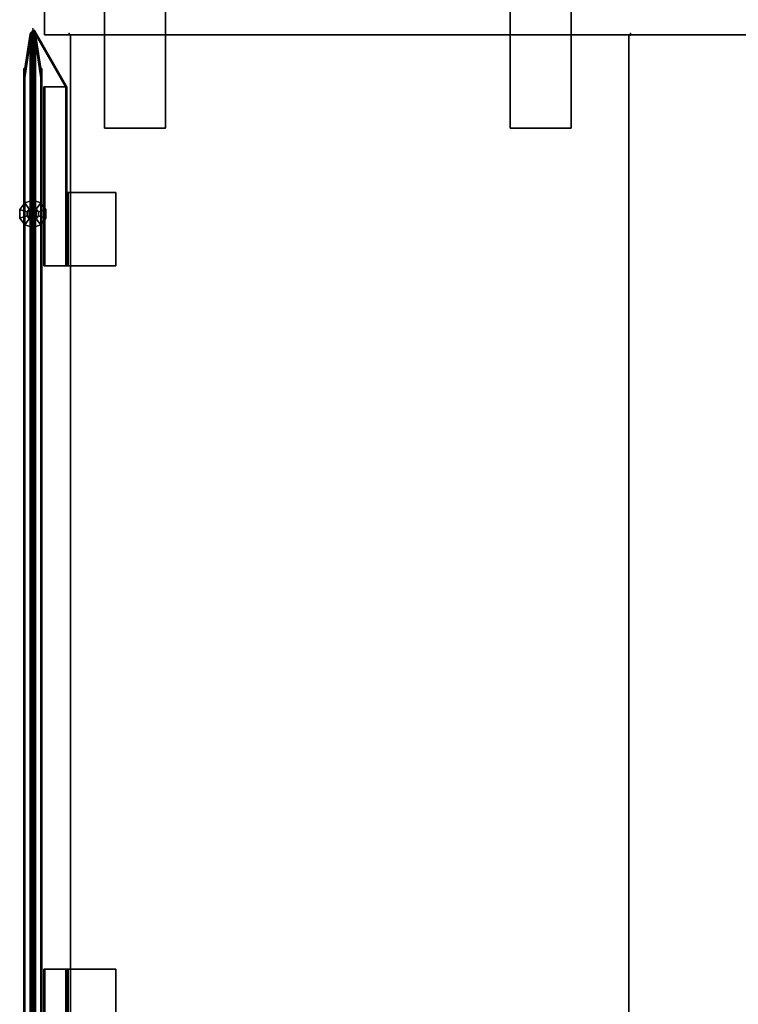
# Model space of a CAD drawing. Units: inches. Extents: x -1 to 172, y -6 to 173.
# Drawn here: x 1 to 30, y 22 to 62 of the extents above; entities that cross this region are included whole.
import ezdxf

# ---------------------------------------------------------------- set-up
doc = ezdxf.new("R2010")
doc.units = ezdxf.units.IN
doc.header["$MEASUREMENT"] = 0
for name, color, linetype in [('HARDWARE', 4, 'Continuous'), ('HARDWARE-BRACKET', 4, 'Continuous'), ('TERRITORY', 5, 'Continuous'), ('TERRITORY-FABRIC-INSIDE', 5, 'Continuous'), ('TERRITORY-FABRIC-OUTSIDE', 5, 'Continuous'), ('TERRITORY-GLIDE', 5, 'Continuous'), ('WKSURF', 6, 'Continuous'), ('WKSURF-LAM', 6, 'Continuous'), ('WKSURF-SUPPORT', 6, 'Continuous')]:
    doc.layers.add(name, color=color, linetype=linetype)

# ---------------------------------------------------------------- blocks, each defined once
blk = doc.blocks.new('VFD300_F4248T_0T')
at = {"layer": 'TERRITORY'}
blk.add_point((48.25, 0), dxfattribs=at)
at = {"layer": 'TERRITORY-FABRIC-INSIDE'}
for points in [[(46.25, 0.325, 39.572), (47.727, 0.109, 40.992), (46.366, 0.325, 39.554), (46.25, 0.325, 39.572)], [(46.25, 0.325, 1.81), (46.366, 0.325, 1.828), (47.727, 0.109, 0.39), (46.25, 0.325, 1.81)], [(0.504, -0.075, 41.049), (47.746, -0.075, 41.049), (47.753, -0.01, 41.072), (0.497, -0.01, 41.072)], [(47.746, -0.075, 0.333), (0.504, -0.075, 0.333), (0.497, -0.01, 0.31), (47.753, -0.01, 0.31)], [(0.523, -0.109, 40.992), (47.727, -0.109, 40.992), (47.746, -0.075, 41.049), (0.504, -0.075, 41.049)], [(47.727, -0.109, 0.39), (0.523, -0.109, 0.39), (0.504, -0.075, 0.333), (47.746, -0.075, 0.333)], [(47.727, -0.109, 40.992), (0.523, -0.109, 40.992), (2, -0.325, 39.572), (46.25, -0.325, 39.572)], [(0.523, -0.109, 0.39), (47.727, -0.109, 0.39), (46.25, -0.325, 1.81), (2, -0.325, 1.81)], [(46.25, -0.37, 39.572), (46.25, -0.325, 39.572), (2, -0.325, 39.572), (2, -0.37, 39.572)], [(2, -0.37, 1.81), (2, -0.325, 1.81), (46.25, -0.325, 1.81), (46.25, -0.37, 1.81)], [(47.727, -0.109, 40.992), (46.25, -0.325, 39.572), (46.366, -0.325, 39.554), (47.727, -0.109, 40.992)], [(47.727, -0.109, 0.39), (46.366, -0.325, 1.828), (46.25, -0.325, 1.81), (47.727, -0.109, 0.39)], [(46.25, -0.37, 39.572), (46.366, -0.37, 39.554), (46.366, -0.325, 39.554), (46.25, -0.325, 39.572)], [(46.25, -0.325, 1.81), (46.366, -0.325, 1.828), (46.366, -0.37, 1.828), (46.25, -0.37, 1.81)], [(46.366, -0.325, 39.554), (46.47, -0.325, 39.5), (47.818, -0.109, 40.986), (47.727, -0.109, 40.992)], [(47.727, -0.109, 0.39), (47.818, -0.109, 0.396), (46.47, -0.325, 1.882), (46.366, -0.325, 1.828)], [(46.366, -0.325, 39.554), (46.366, -0.37, 39.554), (46.47, -0.37, 39.5), (46.47, -0.325, 39.5)], [(46.47, -0.325, 1.882), (46.47, -0.37, 1.882), (46.366, -0.37, 1.828), (46.366, -0.325, 1.828)], [(47.818, -0.109, 40.986), (46.47, -0.325, 39.5), (46.515, -0.325, 39.462), (47.917, -0.109, 40.938)], [(47.917, -0.109, 0.444), (46.515, -0.325, 1.92), (46.47, -0.325, 1.882), (47.818, -0.109, 0.396)], [(46.47, -0.37, 39.5), (46.515, -0.37, 39.462), (46.515, -0.325, 39.462), (46.47, -0.325, 39.5)], [(46.47, -0.325, 1.882), (46.515, -0.325, 1.92), (46.515, -0.37, 1.92), (46.47, -0.37, 1.882)], [(46.515, -0.325, 39.462), (46.553, -0.325, 39.417), (47.98, -0.109, 40.863), (47.917, -0.109, 40.938)], [(47.917, -0.109, 0.444), (47.98, -0.109, 0.519), (46.553, -0.325, 1.965), (46.515, -0.325, 1.92)], [(46.515, -0.325, 39.462), (46.515, -0.37, 39.462), (46.553, -0.37, 39.417), (46.553, -0.325, 39.417)], [(46.553, -0.325, 1.965), (46.553, -0.37, 1.965), (46.515, -0.37, 1.92), (46.515, -0.325, 1.92)], [(47.98, -0.109, 40.863), (46.553, -0.325, 39.417), (46.607, -0.325, 39.313), (48.026, -0.109, 40.796)], [(48.026, -0.109, 0.586), (46.607, -0.325, 2.069), (46.553, -0.325, 1.965), (47.98, -0.109, 0.519)], [(46.553, -0.37, 39.417), (46.607, -0.37, 39.313), (46.607, -0.325, 39.313), (46.553, -0.325, 39.417)], [(46.553, -0.325, 1.965), (46.607, -0.325, 2.069), (46.607, -0.37, 2.069), (46.553, -0.37, 1.965)], [(46.607, -0.325, 39.313), (46.625, -0.325, 39.197), (48.041, -0.109, 40.699), (48.026, -0.109, 40.796)], [(48.026, -0.109, 0.586), (48.041, -0.109, 0.683), (46.625, -0.325, 2.185), (46.607, -0.325, 2.069)], [(46.607, -0.325, 39.313), (46.607, -0.37, 39.313), (46.625, -0.37, 39.197), (46.625, -0.325, 39.197)], [(46.625, -0.325, 2.185), (46.625, -0.37, 2.185), (46.607, -0.37, 2.069), (46.607, -0.325, 2.069)], [(46.625, -0.325, 39.197), (46.625, -0.325, 2.185), (48.041, -0.109, 0.683), (48.041, -0.109, 40.699)], [(46.625, -0.325, 39.197), (46.625, -0.37, 39.197), (46.625, -0.37, 2.185), (46.625, -0.325, 2.185)], [(47.854, -0.075, 41.035), (47.746, -0.075, 41.049), (47.727, -0.109, 40.992), (47.818, -0.109, 40.986)], [(47.818, -0.109, 0.396), (47.727, -0.109, 0.39), (47.746, -0.075, 0.333), (47.854, -0.075, 0.347)], [(47.868, -0.01, 41.054), (47.753, -0.01, 41.072), (47.746, -0.075, 41.049), (47.854, -0.075, 41.035)], [(47.854, -0.075, 0.347), (47.746, -0.075, 0.333), (47.753, -0.01, 0.31), (47.868, -0.01, 0.328)], [(47.96, -0.075, 40.981), (47.854, -0.075, 41.035), (47.818, -0.109, 40.986), (47.917, -0.109, 40.938)], [(47.917, -0.109, 0.444), (47.818, -0.109, 0.396), (47.854, -0.075, 0.347), (47.96, -0.075, 0.401)], [(47.976, -0.01, 40.998), (47.868, -0.01, 41.054), (47.854, -0.075, 41.035), (47.96, -0.075, 40.981)], [(47.96, -0.075, 0.401), (47.854, -0.075, 0.347), (47.868, -0.01, 0.328), (47.976, -0.01, 0.384)], [(48.029, -0.075, 40.898), (47.96, -0.075, 40.981), (47.917, -0.109, 40.938), (47.98, -0.109, 40.863)], [(47.98, -0.109, 0.519), (47.917, -0.109, 0.444), (47.96, -0.075, 0.401), (48.029, -0.075, 0.484)], [(48.048, -0.01, 40.913), (47.976, -0.01, 40.998), (47.96, -0.075, 40.981), (48.029, -0.075, 40.898)], [(48.029, -0.075, 0.484), (47.96, -0.075, 0.401), (47.976, -0.01, 0.384), (48.048, -0.01, 0.469)], [(48.083, -0.075, 40.815), (48.029, -0.075, 40.898), (47.98, -0.109, 40.863), (48.026, -0.109, 40.796)], [(48.026, -0.109, 0.586), (47.98, -0.109, 0.519), (48.029, -0.075, 0.484), (48.083, -0.075, 0.567)], [(48.101, -0.075, 40.699), (48.083, -0.075, 40.815), (48.026, -0.109, 40.796), (48.041, -0.109, 40.699)], [(48.041, -0.109, 0.683), (48.026, -0.109, 0.586), (48.083, -0.075, 0.567), (48.101, -0.075, 0.683)], [(48.106, -0.01, 40.822), (48.048, -0.01, 40.913), (48.029, -0.075, 40.898), (48.083, -0.075, 40.815)], [(48.083, -0.075, 0.567), (48.029, -0.075, 0.484), (48.048, -0.01, 0.469), (48.106, -0.01, 0.56)], [(48.101, -0.075, 0.683), (48.101, -0.075, 40.699), (48.041, -0.109, 40.699), (48.041, -0.109, 0.683)], [(48.125, -0.01, 40.699), (48.106, -0.01, 40.822), (48.083, -0.075, 40.815), (48.101, -0.075, 40.699)], [(48.101, -0.075, 0.683), (48.083, -0.075, 0.567), (48.106, -0.01, 0.56), (48.125, -0.01, 0.683)], [(48.125, -0.01, 0.683), (48.125, -0.01, 40.699), (48.101, -0.075, 40.699), (48.101, -0.075, 0.683)]]:
    blk.add_3dface(points, dxfattribs=at)
for points, invisible_edges in [([(1.625, -0.37, 39.197), (1.625, -0.37, 2.185), (46.625, -0.37, 2.185), (46.625, -0.37, 39.197)], 10), ([(46.607, -0.37, 2.069), (46.625, -0.37, 2.185), (1.625, -0.37, 2.185), (1.643, -0.37, 2.069)], 10), ([(1.625, -0.37, 39.197), (46.625, -0.37, 39.197), (46.607, -0.37, 39.313), (1.643, -0.37, 39.313)], 5), ([(46.607, -0.37, 2.069), (1.643, -0.37, 2.069), (1.697, -0.37, 1.965), (46.553, -0.37, 1.965)], 5), ([(1.697, -0.37, 39.417), (1.643, -0.37, 39.313), (46.607, -0.37, 39.313), (46.553, -0.37, 39.417)], 10), ([(46.515, -0.37, 1.92), (46.553, -0.37, 1.965), (1.697, -0.37, 1.965), (1.735, -0.37, 1.92)], 10), ([(1.697, -0.37, 39.417), (46.553, -0.37, 39.417), (46.515, -0.37, 39.462), (1.735, -0.37, 39.462)], 5), ([(46.515, -0.37, 1.92), (1.735, -0.37, 1.92), (1.78, -0.37, 1.882), (46.47, -0.37, 1.882)], 5), ([(1.78, -0.37, 39.5), (1.735, -0.37, 39.462), (46.515, -0.37, 39.462), (46.47, -0.37, 39.5)], 10), ([(46.366, -0.37, 1.828), (46.47, -0.37, 1.882), (1.78, -0.37, 1.882), (1.884, -0.37, 1.828)], 10), ([(1.78, -0.37, 39.5), (46.47, -0.37, 39.5), (46.366, -0.37, 39.554), (1.884, -0.37, 39.554)], 5), ([(46.366, -0.37, 1.828), (1.884, -0.37, 1.828), (2, -0.37, 1.81), (46.25, -0.37, 1.81)], 1), ([(2, -0.37, 39.572), (1.884, -0.37, 39.554), (46.366, -0.37, 39.554), (46.25, -0.37, 39.572)], 2)]:
    blk.add_3dface(points, dxfattribs=dict(at, invisible_edges=invisible_edges))
at = {"layer": 'TERRITORY-FABRIC-OUTSIDE'}
for points in [[(0.504, 0.075, 41.049), (0.497, 0.01, 41.072), (47.753, 0.01, 41.072), (47.746, 0.075, 41.049)], [(47.746, 0.075, 0.333), (47.753, 0.01, 0.31), (0.497, 0.01, 0.31), (0.504, 0.075, 0.333)], [(47.753, -0.01, 41.072), (47.753, 0.01, 41.072), (0.497, 0.01, 41.072), (0.497, -0.01, 41.072)], [(0.497, -0.01, 0.31), (0.497, 0.01, 0.31), (47.753, 0.01, 0.31), (47.753, -0.01, 0.31)], [(0.523, 0.109, 40.992), (0.504, 0.075, 41.049), (47.746, 0.075, 41.049), (47.727, 0.109, 40.992)], [(47.727, 0.109, 0.39), (47.746, 0.075, 0.333), (0.504, 0.075, 0.333), (0.523, 0.109, 0.39)], [(46.25, 0.325, 39.572), (2, 0.325, 39.572), (0.523, 0.109, 40.992), (47.727, 0.109, 40.992)], [(2, 0.325, 1.81), (46.25, 0.325, 1.81), (47.727, 0.109, 0.39), (0.523, 0.109, 0.39)], [(46.25, 0.325, 39.572), (46.25, 0.37, 39.572), (2, 0.37, 39.572), (2, 0.325, 39.572)], [(2, 0.325, 1.81), (2, 0.37, 1.81), (46.25, 0.37, 1.81), (46.25, 0.325, 1.81)], [(46.25, 0.325, 39.572), (46.366, 0.325, 39.554), (46.366, 0.37, 39.554), (46.25, 0.37, 39.572)], [(46.25, 0.37, 1.81), (46.366, 0.37, 1.828), (46.366, 0.325, 1.828), (46.25, 0.325, 1.81)], [(46.366, 0.37, 39.554), (46.366, 0.325, 39.554), (46.47, 0.325, 39.5), (46.47, 0.37, 39.5)], [(46.47, 0.37, 1.882), (46.47, 0.325, 1.882), (46.366, 0.325, 1.828), (46.366, 0.37, 1.828)], [(46.366, 0.325, 39.554), (47.727, 0.109, 40.992), (47.818, 0.109, 40.986), (46.47, 0.325, 39.5)], [(46.47, 0.325, 1.882), (47.818, 0.109, 0.396), (47.727, 0.109, 0.39), (46.366, 0.325, 1.828)], [(46.47, 0.325, 39.5), (46.515, 0.325, 39.462), (46.515, 0.37, 39.462), (46.47, 0.37, 39.5)], [(46.47, 0.37, 1.882), (46.515, 0.37, 1.92), (46.515, 0.325, 1.92), (46.47, 0.325, 1.882)], [(47.818, 0.109, 40.986), (47.917, 0.109, 40.938), (46.515, 0.325, 39.462), (46.47, 0.325, 39.5)], [(46.47, 0.325, 1.882), (46.515, 0.325, 1.92), (47.917, 0.109, 0.444), (47.818, 0.109, 0.396)], [(46.515, 0.37, 39.462), (46.515, 0.325, 39.462), (46.553, 0.325, 39.417), (46.553, 0.37, 39.417)], [(46.553, 0.37, 1.965), (46.553, 0.325, 1.965), (46.515, 0.325, 1.92), (46.515, 0.37, 1.92)], [(46.515, 0.325, 39.462), (47.917, 0.109, 40.938), (47.98, 0.109, 40.863), (46.553, 0.325, 39.417)], [(46.553, 0.325, 1.965), (47.98, 0.109, 0.519), (47.917, 0.109, 0.444), (46.515, 0.325, 1.92)], [(46.553, 0.325, 39.417), (46.607, 0.325, 39.313), (46.607, 0.37, 39.313), (46.553, 0.37, 39.417)], [(46.553, 0.37, 1.965), (46.607, 0.37, 2.069), (46.607, 0.325, 2.069), (46.553, 0.325, 1.965)], [(47.98, 0.109, 40.863), (48.026, 0.109, 40.796), (46.607, 0.325, 39.313), (46.553, 0.325, 39.417)], [(46.553, 0.325, 1.965), (46.607, 0.325, 2.069), (48.026, 0.109, 0.586), (47.98, 0.109, 0.519)], [(46.607, 0.37, 39.313), (46.607, 0.325, 39.313), (46.625, 0.325, 39.197), (46.625, 0.37, 39.197)], [(46.625, 0.37, 2.185), (46.625, 0.325, 2.185), (46.607, 0.325, 2.069), (46.607, 0.37, 2.069)], [(46.607, 0.325, 39.313), (48.026, 0.109, 40.796), (48.041, 0.109, 40.699), (46.625, 0.325, 39.197)], [(46.625, 0.325, 2.185), (48.041, 0.109, 0.683), (48.026, 0.109, 0.586), (46.607, 0.325, 2.069)], [(46.625, 0.37, 39.197), (46.625, 0.325, 39.197), (46.625, 0.325, 2.185), (46.625, 0.37, 2.185)], [(48.041, 0.109, 40.699), (48.041, 0.109, 0.683), (46.625, 0.325, 2.185), (46.625, 0.325, 39.197)], [(47.727, 0.109, 40.992), (47.746, 0.075, 41.049), (47.854, 0.075, 41.035), (47.818, 0.109, 40.986)], [(47.818, 0.109, 0.396), (47.854, 0.075, 0.347), (47.746, 0.075, 0.333), (47.727, 0.109, 0.39)], [(47.746, 0.075, 41.049), (47.753, 0.01, 41.072), (47.868, 0.01, 41.054), (47.854, 0.075, 41.035)], [(47.854, 0.075, 0.347), (47.868, 0.01, 0.328), (47.753, 0.01, 0.31), (47.746, 0.075, 0.333)], [(47.753, -0.01, 41.072), (47.868, -0.01, 41.054), (47.868, 0.01, 41.054), (47.753, 0.01, 41.072)], [(47.753, 0.01, 0.31), (47.868, 0.01, 0.328), (47.868, -0.01, 0.328), (47.753, -0.01, 0.31)], [(47.818, 0.109, 40.986), (47.854, 0.075, 41.035), (47.96, 0.075, 40.981), (47.917, 0.109, 40.938)], [(47.917, 0.109, 0.444), (47.96, 0.075, 0.401), (47.854, 0.075, 0.347), (47.818, 0.109, 0.396)], [(47.854, 0.075, 41.035), (47.868, 0.01, 41.054), (47.976, 0.01, 40.998), (47.96, 0.075, 40.981)], [(47.96, 0.075, 0.401), (47.976, 0.01, 0.384), (47.868, 0.01, 0.328), (47.854, 0.075, 0.347)], [(47.868, 0.01, 41.054), (47.868, -0.01, 41.054), (47.976, -0.01, 40.998), (47.976, 0.01, 40.998)], [(47.976, 0.01, 0.384), (47.976, -0.01, 0.384), (47.868, -0.01, 0.328), (47.868, 0.01, 0.328)], [(48.029, 0.075, 40.898), (47.98, 0.109, 40.863), (47.917, 0.109, 40.938), (47.96, 0.075, 40.981)], [(47.96, 0.075, 0.401), (47.917, 0.109, 0.444), (47.98, 0.109, 0.519), (48.029, 0.075, 0.484)], [(48.048, 0.01, 40.913), (48.029, 0.075, 40.898), (47.96, 0.075, 40.981), (47.976, 0.01, 40.998)], [(47.976, 0.01, 0.384), (47.96, 0.075, 0.401), (48.029, 0.075, 0.484), (48.048, 0.01, 0.469)], [(47.976, -0.01, 40.998), (48.048, -0.01, 40.913), (48.048, 0.01, 40.913), (47.976, 0.01, 40.998)], [(47.976, 0.01, 0.384), (48.048, 0.01, 0.469), (48.048, -0.01, 0.469), (47.976, -0.01, 0.384)], [(48.083, 0.075, 40.815), (48.026, 0.109, 40.796), (47.98, 0.109, 40.863), (48.029, 0.075, 40.898)], [(48.029, 0.075, 0.484), (47.98, 0.109, 0.519), (48.026, 0.109, 0.586), (48.083, 0.075, 0.567)], [(48.101, 0.075, 40.699), (48.083, 0.075, 40.815), (48.026, 0.109, 40.796), (48.041, 0.109, 40.699)], [(48.041, 0.109, 0.683), (48.026, 0.109, 0.586), (48.083, 0.075, 0.567), (48.101, 0.075, 0.683)], [(48.106, 0.01, 40.822), (48.083, 0.075, 40.815), (48.029, 0.075, 40.898), (48.048, 0.01, 40.913)], [(48.048, 0.01, 0.469), (48.029, 0.075, 0.484), (48.083, 0.075, 0.567), (48.106, 0.01, 0.56)], [(48.101, 0.075, 0.683), (48.041, 0.109, 0.683), (48.041, 0.109, 40.699), (48.101, 0.075, 40.699)], [(48.048, 0.01, 40.913), (48.048, -0.01, 40.913), (48.106, -0.01, 40.822), (48.106, 0.01, 40.822)], [(48.106, 0.01, 0.56), (48.106, -0.01, 0.56), (48.048, -0.01, 0.469), (48.048, 0.01, 0.469)], [(48.125, 0.01, 40.699), (48.101, 0.075, 40.699), (48.083, 0.075, 40.815), (48.106, 0.01, 40.822)], [(48.106, 0.01, 0.56), (48.083, 0.075, 0.567), (48.101, 0.075, 0.683), (48.125, 0.01, 0.683)], [(48.125, 0.01, 0.683), (48.101, 0.075, 0.683), (48.101, 0.075, 40.699), (48.125, 0.01, 40.699)], [(48.106, -0.01, 40.822), (48.106, 0.01, 40.822), (48.125, 0.01, 40.699), (48.125, -0.01, 40.699)], [(48.125, -0.01, 0.683), (48.125, 0.01, 0.683), (48.106, 0.01, 0.56), (48.106, -0.01, 0.56)], [(48.125, 0.01, 0.683), (48.125, 0.01, 40.699), (48.125, -0.01, 40.699), (48.125, -0.01, 0.683)]]:
    blk.add_3dface(points, dxfattribs=at)
for points, invisible_edges in [([(46.625, 0.37, 39.197), (46.625, 0.37, 2.185), (1.625, 0.37, 2.185), (1.625, 0.37, 39.197)], 10), ([(1.625, 0.37, 2.185), (46.625, 0.37, 2.185), (46.607, 0.37, 2.069), (1.643, 0.37, 2.069)], 5), ([(46.607, 0.37, 39.313), (46.625, 0.37, 39.197), (1.625, 0.37, 39.197), (1.643, 0.37, 39.313)], 10), ([(1.697, 0.37, 1.965), (1.643, 0.37, 2.069), (46.607, 0.37, 2.069), (46.553, 0.37, 1.965)], 10), ([(46.607, 0.37, 39.313), (1.643, 0.37, 39.313), (1.697, 0.37, 39.417), (46.553, 0.37, 39.417)], 5), ([(1.697, 0.37, 1.965), (46.553, 0.37, 1.965), (46.515, 0.37, 1.92), (1.735, 0.37, 1.92)], 5), ([(46.515, 0.37, 39.462), (46.553, 0.37, 39.417), (1.697, 0.37, 39.417), (1.735, 0.37, 39.462)], 10), ([(1.78, 0.37, 1.882), (1.735, 0.37, 1.92), (46.515, 0.37, 1.92), (46.47, 0.37, 1.882)], 10), ([(46.515, 0.37, 39.462), (1.735, 0.37, 39.462), (1.78, 0.37, 39.5), (46.47, 0.37, 39.5)], 5), ([(1.78, 0.37, 1.882), (46.47, 0.37, 1.882), (46.366, 0.37, 1.828), (1.884, 0.37, 1.828)], 5), ([(46.366, 0.37, 39.554), (46.47, 0.37, 39.5), (1.78, 0.37, 39.5), (1.884, 0.37, 39.554)], 10), ([(2, 0.37, 1.81), (1.884, 0.37, 1.828), (46.366, 0.37, 1.828), (46.25, 0.37, 1.81)], 2), ([(46.366, 0.37, 39.554), (1.884, 0.37, 39.554), (2, 0.37, 39.572), (46.25, 0.37, 39.572)], 1)]:
    blk.add_3dface(points, dxfattribs=dict(at, invisible_edges=invisible_edges))
at = {"layer": 'TERRITORY-GLIDE'}
for points in [[(40.215, 0.331, 0.3), (40.496, 0.535, 0.3), (40.496, 0.535, 0.1), (40.215, 0.331, 0.1)], [(40.215, 0.331, 0.1), (40.496, 0.535, 0.1), (40.594, 0.233, 0), (40.472, 0.144, 0)], [(41.125, 0.331, 0.3), (40.844, 0.535, 0.3), (40.496, 0.535, 0.3), (40.215, 0.331, 0.3)], [(40.496, 0.535, 0.3), (40.844, 0.535, 0.3), (40.844, 0.535, 0.1), (40.496, 0.535, 0.1)], [(40.496, 0.535, 0.1), (40.844, 0.535, 0.1), (40.746, 0.233, 0), (40.594, 0.233, 0)], [(40.844, 0.535, 0.1), (41.125, 0.331, 0.1), (40.868, 0.144, 0), (40.746, 0.233, 0)], [(40.844, 0.535, 0.3), (41.125, 0.331, 0.3), (41.125, 0.331, 0.1), (40.844, 0.535, 0.1)], [(40.108, 0, 0.3), (40.215, 0.331, 0.3), (40.215, 0.331, 0.1), (40.108, 0, 0.1)], [(40.108, 0, 0.1), (40.215, 0.331, 0.1), (40.472, 0.144, 0), (40.425, 0, 0)], [(41.125, 0.331, 0.3), (40.215, 0.331, 0.3), (40.108, 0, 0.3), (41.233, 0, 0.3)], [(40.215, -0.331, 0.3), (40.108, 0, 0.3), (40.108, 0, 0.1), (40.215, -0.331, 0.1)], [(40.215, -0.331, 0.1), (40.108, 0, 0.1), (40.425, 0, 0), (40.472, -0.144, 0)], [(41.125, -0.331, 0.3), (41.233, 0, 0.3), (40.108, 0, 0.3), (40.215, -0.331, 0.3)], [(40.425, 0, 0), (40.472, 0.144, 0), (40.868, 0.144, 0), (40.915, 0, 0)], [(40.425, 0, 0), (40.915, 0, 0), (40.868, -0.144, 0), (40.472, -0.144, 0)], [(40.594, 0.233, 0), (40.746, 0.233, 0), (40.868, 0.144, 0), (40.472, 0.144, 0)], [(40.582, 0.088, 3.26), (40.582, 0.088, 0.3), (40.545, 0, 0.3), (40.545, 0, 3.26)], [(40.545, 0, 3.26), (40.545, 0, 0.3), (40.582, -0.088, 0.3), (40.582, -0.088, 3.26)], [(40.67, 0.125, 3.26), (40.67, 0.125, 0.3), (40.582, 0.088, 0.3), (40.582, 0.088, 3.26)], [(40.758, 0.088, 3.26), (40.758, 0.088, 0.3), (40.67, 0.125, 0.3), (40.67, 0.125, 3.26)], [(40.795, 0, 3.26), (40.795, 0, 0.3), (40.758, 0.088, 0.3), (40.758, 0.088, 3.26)], [(40.758, -0.088, 3.26), (40.758, -0.088, 0.3), (40.795, 0, 0.3), (40.795, 0, 3.26)], [(41.125, 0.331, 0.1), (41.233, 0, 0.1), (40.915, 0, 0), (40.868, 0.144, 0)], [(41.233, 0, 0.1), (41.125, -0.331, 0.1), (40.868, -0.144, 0), (40.915, 0, 0)], [(41.125, 0.331, 0.3), (41.233, 0, 0.3), (41.233, 0, 0.1), (41.125, 0.331, 0.1)], [(41.233, 0, 0.3), (41.125, -0.331, 0.3), (41.125, -0.331, 0.1), (41.233, 0, 0.1)], [(40.496, -0.535, 0.1), (40.215, -0.331, 0.1), (40.472, -0.144, 0), (40.594, -0.233, 0)], [(40.496, -0.535, 0.3), (40.215, -0.331, 0.3), (40.215, -0.331, 0.1), (40.496, -0.535, 0.1)], [(41.125, -0.331, 0.3), (40.215, -0.331, 0.3), (40.496, -0.535, 0.3), (40.844, -0.535, 0.3)], [(40.594, -0.233, 0), (40.472, -0.144, 0), (40.868, -0.144, 0), (40.746, -0.233, 0)], [(40.844, -0.535, 0.1), (40.496, -0.535, 0.1), (40.594, -0.233, 0), (40.746, -0.233, 0)], [(40.582, -0.088, 3.26), (40.582, -0.088, 0.3), (40.67, -0.125, 0.3), (40.67, -0.125, 3.26)], [(40.67, -0.125, 3.26), (40.67, -0.125, 0.3), (40.758, -0.088, 0.3), (40.758, -0.088, 3.26)], [(41.125, -0.331, 0.1), (40.844, -0.535, 0.1), (40.746, -0.233, 0), (40.868, -0.144, 0)], [(41.125, -0.331, 0.3), (40.844, -0.535, 0.3), (40.844, -0.535, 0.1), (41.125, -0.331, 0.1)], [(40.844, -0.535, 0.3), (40.496, -0.535, 0.3), (40.496, -0.535, 0.1), (40.844, -0.535, 0.1)]]:
    blk.add_3dface(points, dxfattribs=at)
blk = doc.blocks.new('VFT29B_2_1T')
at = {"layer": 'WKSURF'}
blk.add_point((0, 0), dxfattribs=at)
at = {"layer": 'WKSURF-SUPPORT'}
for points in [[(-3.815, 21.565, 27.835), (-3.815, 21.565, 27.753), (3.935, 21.565, 27.753), (3.935, 21.565, 27.835)], [(3.935, 21.565, 27.753), (-3.815, 21.565, 27.753), (-3.815, 19.065, 27.753), (3.935, 19.065, 27.753)], [(3.935, 21.565, 27.835), (-3.815, 21.565, 27.835), (-3.815, 19.065, 27.835), (3.935, 19.065, 27.835)], [(-3.815, 19.065, 27.835), (-3.815, 21.565, 27.835), (-3.815, 21.565, 27.753), (-3.815, 19.065, 27.753)], [(3.935, 19.065, 27.835), (3.935, 21.565, 27.835), (3.935, 21.565, 27.753), (3.935, 19.065, 27.753)], [(3.935, 19.065, 27.835), (3.935, 19.065, 27.753), (-3.815, 19.065, 27.753), (-3.815, 19.065, 27.835)], [(-3.815, 4.935, 27.835), (-3.815, 2.435, 27.835), (-3.815, 2.435, 27.753), (-3.815, 4.935, 27.753)], [(-3.815, 2.435, 27.753), (3.935, 2.435, 27.753), (3.935, 4.935, 27.753), (-3.815, 4.935, 27.753)], [(-3.815, 2.435, 27.835), (3.935, 2.435, 27.835), (3.935, 4.935, 27.835), (-3.815, 4.935, 27.835)], [(-3.815, 4.935, 27.835), (-3.815, 4.935, 27.753), (3.935, 4.935, 27.753), (3.935, 4.935, 27.835)], [(3.935, 4.935, 27.835), (3.935, 2.435, 27.835), (3.935, 2.435, 27.753), (3.935, 4.935, 27.753)], [(3.935, 2.435, 27.835), (3.935, 2.435, 27.753), (-3.815, 2.435, 27.753), (-3.815, 2.435, 27.835)]]:
    blk.add_3dface(points, dxfattribs=at)
blk = doc.blocks.new('VFD312_1_5T')
at = {"layer": 'HARDWARE'}
blk.add_point((48.25, 0), dxfattribs=at)
at = {"layer": 'HARDWARE-BRACKET'}
for points in [[(48.145, 0.027, 24.581), (47.112, 0.027, 24.581), (47.112, 0.027, 27.581), (48.145, 0.027, 27.581)], [(47.112, -0.023, 24.581), (47.112, -0.023, 27.581), (47.112, 0.027, 27.581), (47.112, 0.027, 24.581)], [(47.112, -0.023, 27.581), (48.145, -0.023, 27.581), (48.145, 0.027, 27.581), (47.112, 0.027, 27.581)], [(48.191, 0.005, 24.581), (48.145, 0.027, 24.581), (48.145, 0.027, 27.581), (48.191, 0.005, 27.581)], [(48.152, -0.027, 27.581), (48.191, 0.005, 27.581), (48.145, 0.027, 27.581), (48.145, -0.023, 27.581)], [(48.145, 0.027, 24.581), (48.191, 0.005, 24.581), (48.152, -0.027, 24.581), (48.145, -0.023, 24.581)], [(48.154, -0.035, 27.581), (48.204, -0.044, 27.581), (48.191, 0.005, 27.581), (48.152, -0.027, 27.581)], [(48.191, 0.005, 24.581), (48.204, -0.044, 24.581), (48.154, -0.035, 24.581), (48.152, -0.027, 24.581)], [(48.204, -0.044, 24.581), (48.191, 0.005, 24.581), (48.191, 0.005, 27.581), (48.204, -0.044, 27.581)], [(45.875, -1.344, 27.581), (45.875, -1.401, 27.581), (48.174, -0.085, 27.581), (48.15, -0.042, 27.581)], [(45.875, -1.344, 24.581), (45.875, -1.344, 27.581), (48.15, -0.042, 27.581), (48.15, -0.042, 24.581)], [(48.174, -0.085, 24.581), (45.875, -1.401, 24.581), (45.875, -1.344, 24.581), (48.15, -0.042, 24.581)], [(48.174, -0.085, 24.581), (48.174, -0.085, 27.581), (45.875, -1.401, 27.581), (45.875, -1.401, 24.581)], [(48.145, -0.023, 27.581), (47.112, -0.023, 27.581), (47.112, -0.023, 24.581), (48.145, -0.023, 24.581)], [(48.152, -0.027, 24.581), (48.152, -0.027, 27.581), (48.145, -0.023, 27.581), (48.145, -0.023, 24.581)], [(48.15, -0.042, 24.581), (48.15, -0.042, 27.581), (48.154, -0.035, 27.581), (48.154, -0.035, 24.581)], [(48.15, -0.042, 27.581), (48.174, -0.085, 27.581), (48.204, -0.044, 27.581), (48.154, -0.035, 27.581)], [(48.204, -0.044, 24.581), (48.174, -0.085, 24.581), (48.15, -0.042, 24.581), (48.154, -0.035, 24.581)], [(48.154, -0.035, 24.581), (48.154, -0.035, 27.581), (48.152, -0.027, 27.581), (48.152, -0.027, 24.581)], [(48.174, -0.085, 24.581), (48.204, -0.044, 24.581), (48.204, -0.044, 27.581), (48.174, -0.085, 27.581)], [(2.375, -0.451, 24.981), (9.705, -0.451, 24.981), (9.705, -0.451, 24.581), (2.375, -0.451, 24.581)], [(2.375, -1.401, 24.581), (2.375, -0.451, 24.581), (9.705, -0.451, 24.581), (9.705, -1.401, 24.581)], [(2.375, -0.451, 27.581), (2.375, -1.401, 27.581), (9.705, -1.401, 27.581), (9.705, -0.451, 27.581)], [(2.375, -0.451, 27.581), (9.705, -0.451, 27.581), (9.705, -0.451, 27.181), (2.375, -0.451, 27.181)], [(2.375, -0.501, 24.981), (9.705, -0.501, 24.981), (9.705, -0.451, 24.981), (2.375, -0.451, 24.981)], [(9.705, -0.451, 27.181), (9.705, -0.501, 27.181), (2.375, -0.501, 27.181), (2.375, -0.451, 27.181)], [(2.375, -0.501, 27.531), (2.375, -0.501, 27.181), (9.705, -0.501, 27.181), (9.705, -0.501, 27.531)], [(2.375, -0.501, 27.531), (9.705, -0.501, 27.531), (9.705, -1.351, 27.531), (2.375, -1.351, 27.531)], [(2.375, -1.351, 24.631), (9.705, -1.351, 24.631), (9.705, -0.501, 24.631), (2.375, -0.501, 24.631)], [(2.375, -0.501, 24.981), (2.375, -0.501, 24.631), (9.705, -0.501, 24.631), (9.705, -0.501, 24.981)], [(9.705, -0.451, 24.981), (9.705, -0.501, 24.981), (9.705, -0.501, 24.631), (9.705, -0.451, 24.581)], [(9.705, -1.401, 24.581), (9.705, -0.451, 24.581), (9.705, -0.501, 24.631), (9.705, -1.351, 24.631)], [(9.705, -0.451, 27.581), (9.705, -1.401, 27.581), (9.705, -1.351, 27.531), (9.705, -0.501, 27.531)], [(9.705, -0.451, 27.581), (9.705, -0.501, 27.531), (9.705, -0.501, 27.181), (9.705, -0.451, 27.181)], [(45.875, -0.451, 24.581), (38.545, -0.451, 24.581), (38.545, -0.451, 24.981), (45.875, -0.451, 24.981)], [(38.545, -1.401, 24.581), (38.545, -0.451, 24.581), (45.875, -0.451, 24.581), (45.875, -1.401, 24.581)], [(38.545, -0.451, 27.581), (38.545, -1.401, 27.581), (45.875, -1.401, 27.581), (45.875, -0.451, 27.581)], [(45.875, -0.451, 27.181), (38.545, -0.451, 27.181), (38.545, -0.451, 27.581), (45.875, -0.451, 27.581)], [(38.545, -0.451, 24.581), (38.545, -0.501, 24.631), (38.545, -0.501, 24.981), (38.545, -0.451, 24.981)], [(38.545, -1.351, 24.631), (38.545, -0.501, 24.631), (38.545, -0.451, 24.581), (38.545, -1.401, 24.581)], [(38.545, -0.501, 27.531), (38.545, -1.351, 27.531), (38.545, -1.401, 27.581), (38.545, -0.451, 27.581)], [(38.545, -0.451, 27.181), (38.545, -0.501, 27.181), (38.545, -0.501, 27.531), (38.545, -0.451, 27.581)], [(45.875, -0.451, 24.981), (38.545, -0.451, 24.981), (38.545, -0.501, 24.981), (45.875, -0.501, 24.981)], [(45.875, -0.451, 27.181), (45.875, -0.501, 27.181), (38.545, -0.501, 27.181), (38.545, -0.451, 27.181)], [(38.545, -0.501, 27.531), (38.545, -0.501, 27.181), (45.875, -0.501, 27.181), (45.875, -0.501, 27.531)], [(45.875, -1.351, 27.531), (38.545, -1.351, 27.531), (38.545, -0.501, 27.531), (45.875, -0.501, 27.531)], [(45.875, -0.501, 24.631), (38.545, -0.501, 24.631), (38.545, -1.351, 24.631), (45.875, -1.351, 24.631)], [(38.545, -0.501, 24.981), (38.545, -0.501, 24.631), (45.875, -0.501, 24.631), (45.875, -0.501, 24.981)], [(45.875, -0.451, 24.581), (45.875, -0.451, 24.981), (45.875, -0.501, 24.981), (45.875, -0.501, 24.631)], [(45.875, -1.351, 24.631), (45.875, -1.401, 24.581), (45.875, -0.451, 24.581), (45.875, -0.501, 24.631)], [(45.875, -0.501, 27.531), (45.875, -0.451, 27.581), (45.875, -1.401, 27.581), (45.875, -1.351, 27.531)], [(45.875, -0.451, 27.181), (45.875, -0.451, 27.581), (45.875, -0.501, 27.531), (45.875, -0.501, 27.181)], [(2.375, -1.351, 24.631), (2.375, -1.351, 27.531), (9.705, -1.351, 27.531), (9.705, -1.351, 24.631)], [(2.375, -1.401, 24.581), (9.705, -1.401, 24.581), (9.705, -1.401, 27.581), (2.375, -1.401, 27.581)], [(6.705, -1.401, 27.206), (6.705, -3.401, 27.206), (9.705, -3.401, 27.206), (9.705, -1.401, 27.206)], [(6.705, -3.401, 27.156), (6.705, -1.451, 27.156), (9.705, -1.451, 27.156), (9.705, -3.401, 27.156)], [(9.705, -1.401, 24.581), (9.705, -1.351, 24.631), (9.705, -1.351, 27.531), (9.705, -1.401, 27.581)], [(9.705, -3.401, 27.206), (9.705, -3.401, 27.156), (9.705, -1.451, 27.156), (9.705, -1.401, 27.206)], [(9.705, -1.401, 24.956), (9.705, -1.401, 27.206), (9.705, -1.451, 27.156), (9.705, -1.451, 24.956)], [(38.545, -1.401, 27.581), (38.545, -1.351, 27.531), (38.545, -1.351, 24.631), (38.545, -1.401, 24.581)], [(38.545, -1.351, 24.631), (38.545, -1.351, 27.531), (45.875, -1.351, 27.531), (45.875, -1.351, 24.631)], [(45.875, -1.401, 27.581), (38.545, -1.401, 27.581), (38.545, -1.401, 24.581), (45.875, -1.401, 24.581)], [(38.545, -1.401, 27.206), (38.545, -1.451, 27.156), (38.545, -3.401, 27.156), (38.545, -3.401, 27.206)], [(38.545, -1.451, 24.956), (38.545, -1.451, 27.156), (38.545, -1.401, 27.206), (38.545, -1.401, 24.956)], [(38.545, -1.401, 27.206), (38.545, -3.401, 27.206), (41.545, -3.401, 27.206), (41.545, -1.401, 27.206)], [(38.545, -3.401, 27.156), (38.545, -1.451, 27.156), (41.545, -1.451, 27.156), (41.545, -3.401, 27.156)], [(41.545, -1.401, 27.206), (41.545, -3.401, 27.206), (41.545, -3.401, 27.156), (41.545, -1.451, 27.156)], [(41.545, -1.451, 24.956), (41.545, -1.401, 24.956), (41.545, -1.401, 27.206), (41.545, -1.451, 27.156)], [(6.705, -3.401, 27.156), (9.705, -3.401, 27.156), (9.705, -3.401, 27.206), (6.705, -3.401, 27.206)], [(41.545, -3.401, 27.206), (38.545, -3.401, 27.206), (38.545, -3.401, 27.156), (41.545, -3.401, 27.156)]]:
    blk.add_3dface(points, dxfattribs=at)
for points, invisible_edges in [([(6.705, -1.401, 27.206), (9.705, -1.401, 27.206), (9.705, -1.401, 24.956), (6.705, -1.401, 24.956)], 4), ([(6.705, -1.451, 24.956), (9.705, -1.451, 24.956), (9.705, -1.451, 27.156), (6.705, -1.451, 27.156)], 1), ([(41.545, -1.401, 24.956), (38.545, -1.401, 24.956), (38.545, -1.401, 27.206), (41.545, -1.401, 27.206)], 1), ([(41.545, -1.451, 27.156), (38.545, -1.451, 27.156), (38.545, -1.451, 24.956), (41.545, -1.451, 24.956)], 4)]:
    blk.add_3dface(points, dxfattribs=dict(at, invisible_edges=invisible_edges))
blk = doc.blocks.new('VFTS10_2448LS_0T')
at = {"layer": 'WKSURF'}
for p in [(48, 0), (48, -23)]:
    blk.add_point(p, dxfattribs=at)
at = {"layer": 'WKSURF-LAM'}
for points in [[(47.94, -0.06, 29), (0.06, -0.06, 29), (0.06, -22.94, 29), (47.94, -22.94, 29)], [(47.94, -0.06, 27.824), (47.94, -22.94, 27.824), (0.06, -22.94, 27.824), (0.06, -0.06, 27.824)], [(0.06, -0.06, 29), (47.94, -0.06, 29), (47.94, -0.06, 27.824), (0.06, -0.06, 27.824)], [(47.94, -0.06, 29), (47.94, -22.94, 29), (47.94, -22.94, 27.824), (47.94, -0.06, 27.824)], [(0.06, -22.94, 27.824), (47.94, -22.94, 27.824), (47.94, -22.94, 29), (0.06, -22.94, 29)]]:
    blk.add_3dface(points, dxfattribs=at)
blk = doc.blocks.new('VFTS10_2484LF_0T')
at = {"layer": 'WKSURF-LAM'}
for points in [[(0.06, -24, -1.165), (0.06, -24), (0.06, -1), (0.06, -1, -1.165)], [(83.94, -1, -1.165), (83.94, -24, -1.165), (0.06, -24, -1.165), (0.06, -1, -1.165)], [(83.94, -1), (0.06, -1), (0.06, -24), (83.94, -24)], [(0.06, -24, -1.165), (83.94, -24, -1.165), (83.94, -24), (0.06, -24)]]:
    blk.add_3dface(points, dxfattribs=at)

msp = doc.modelspace()

# ---------------------------------------------------------------- block references
msp.add_blockref('VFTS10_2484LF_0T', (1.526, 85.491, 29))
for name, p, rotation in [('VFT29B_2_1T', (25.598, 61.485), 90), ('VFD300_F4248T_0T', (1.098, 13.485), 90), ('VFD312_1_5T', (1.098, 13.485), 90), ('VFTS10_2448LS_0T', (2.587, 13.551), 89.99999999999999)]:
    msp.add_blockref(name, p, dxfattribs=dict(rotation=rotation))

doc.saveas('drawing.dxf')
